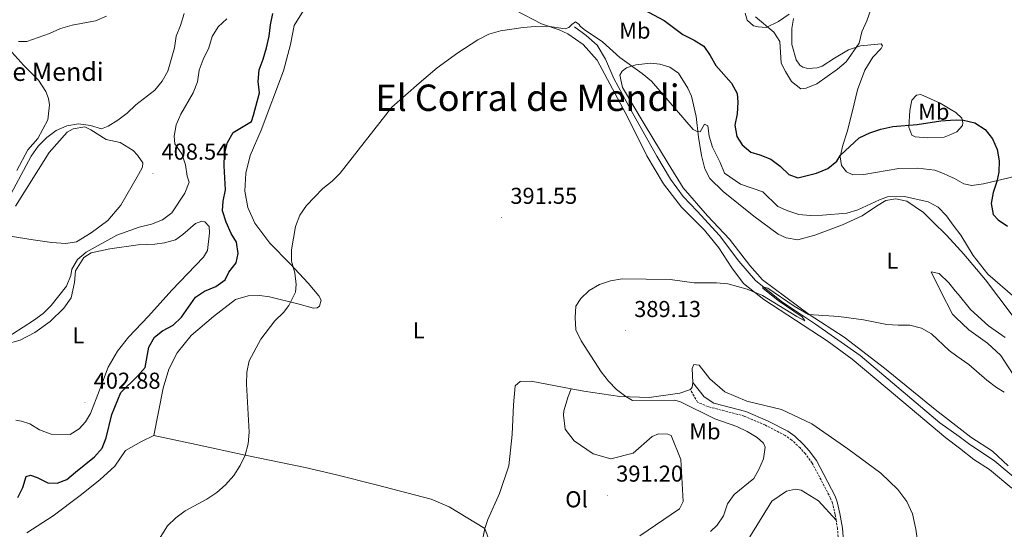
# Model space of a CAD drawing. Units: metres. Extents: x 624252 to 628760, y 4694444 to 4697495.
# Drawn here: x 627528 to 627957, y 4696196 to 4696418 of the extents above; entities that cross this region are included whole.
import ezdxf
from ezdxf.enums import TextEntityAlignment as Align

# ---------------------------------------------------------------- set-up
doc = ezdxf.new("R2010")
doc.units = ezdxf.units.M
doc.header["$MEASUREMENT"] = 0
doc.linetypes.add('TRAZOSX2', pattern=[1.5, 1, -0.5])
for name, color, linetype, lineweight in [('Carátula', 7, 'Continuous', 5), ('Level 13', 5, 'Continuous', 0), ('Level 21', 19, 'Continuous', 0), ('Level 36', 19, 'Continuous', 40), ('Level 37', 92, 'Continuous', 0), ('Level 4', 36, 'Continuous', 30), ('Level 41', 39, 'Continuous', 0), ('Level 44', 19, 'Continuous', 0), ('Level 45', 19, 'Continuous', 0), ('Level 5', 36, 'Continuous', 0), ('Level 7', 1, 'Continuous', 0)]:
    doc.layers.add(name, color=color, linetype=linetype, lineweight=lineweight)
doc.styles.add('Arial', font='ARIAL.TTF', dxfattribs={"height": 0.2})

# ---------------------------------------------------------------- blocks, each defined once
blk = doc.blocks.new('5PATER')
at = {"layer": 'Carátula', "linetype": 'Continuous', "lineweight": 5}
h = blk.add_hatch(color=250, dxfattribs=at)
edge = h.paths.add_edge_path()
edge.add_ellipse((0, 0), major_axis=(-1.33, -1.34), ratio=0.999422, start_angle=0, end_angle=360)

msp = doc.modelspace()

# ---------------------------------------------------------------- linework, layer by layer
at = {"layer": 'Level 13', "color": 5, "linetype": 'Continuous', "lineweight": 0, "ltscale": 0.5}
msp.add_polyline3d([(627769.5, 4696415.04, 394.43), (627774.65, 4696411.17, 394.34), (627779.46, 4696407.01, 394.17), (627783.09, 4696400.88, 393.72), (627786.7, 4696392.47, 393.33), (627794.2, 4696378.48, 393.19), (627805.38, 4696358.59, 392.66), (627811.39, 4696348.58, 392.09), (627816.91, 4696340.98, 391.78), (627823.1, 4696334.57, 391.69), (627832.79, 4696324.04, 391.11), (627841.25, 4696312.85, 390.58), (627848.46, 4696304.33, 390.18), (627859.84, 4696295.22, 389.61), (627874.7, 4696285.31, 389.12), (627894.09, 4696271.72, 388.64), (627928.9, 4696242.35, 387.88), (627937.25, 4696236.32, 387.74), (627941.38, 4696233.34, 387.66), (627952.86, 4696225.56, 387.53), (627968.07, 4696212.82, 387.4), (627991.18, 4696191.38, 386.51), (628005.68, 4696177.43, 385.67)], dxfattribs=at)
at = {"layer": 'Level 21', "color": 19, "linetype": 'Continuous', "lineweight": 0}
msp.add_polyline3d([(627887.09, 4696186.74, 388.98), (627886.36, 4696196.45, 389.16), (627885.3, 4696202.81, 389.29), (627884.09, 4696207.88, 389.38), (627883.17, 4696210.34, 389.42), (627875.02, 4696225.87, 389.24), (627871.93, 4696230.12, 389.18), (627869.43, 4696232.87, 389.16), (627865.62, 4696236.48, 389.13), (627862.58, 4696238.64, 389.11), (627853.69, 4696243.21, 389.07), (627844.29, 4696247.28, 389.24), (627830.35, 4696250.93, 389.32), (627826.09, 4696253.62, 389.33), (627821.08, 4696259.94, 389.24)], dxfattribs=at)
at = {"layer": 'Level 21', "color": 19, "linetype": 'TRAZOSX2', "lineweight": 0}
for points in [[(627883.62, 4696199.9, 389.24), (627883.2, 4696202.39, 389.29), (627882.05, 4696207.26, 389.38), (627881.22, 4696209.46, 389.42), (627873.2, 4696224.74, 389.24), (627870.27, 4696228.78, 389.18), (627867.91, 4696231.38, 389.16), (627864.26, 4696234.83, 389.13), (627861.47, 4696236.81, 389.11), (627852.77, 4696241.28, 389.07), (627843.6, 4696245.26, 389.24), (627827.79, 4696249.4, 389.33), (627823.18, 4696251.34, 389.33), (627820.06, 4696256.8, 389.24)], [(627884.62, 4696172.75, 388.89), (627884.96, 4696186.68, 388.98), (627884.24, 4696196.19, 389.16), (627883.62, 4696199.9, 389.24)]]:
    msp.add_polyline3d(points, dxfattribs=at)
at = {"layer": 'Level 36', "color": 92, "linetype": 'Continuous', "lineweight": 0}
for points in [[(627586.17, 4696236.74, 396.77), (627590.12, 4696257.39, 397.7), (627592.66, 4696265.68, 397.65), (627596.21, 4696272.84, 397.96), (627602.44, 4696280.4, 397.96), (627612.11, 4696288.68, 397.56), (627621.74, 4696296.14, 397.21), (627627.23, 4696297.73, 396.95), (627632.34, 4696297.87, 396.42), (627636.58, 4696297.22, 395.93), (627649.46, 4696294.11, 394.73), (627655.66, 4696292.27, 394.38), (627657.38, 4696292.52, 394.33), (627658.33, 4696293.24, 394.2), (627659.02, 4696295.88, 394.07), (627658.01, 4696297.66, 394.07), (627653.43, 4696303.2, 394.29), (627645.6, 4696311.71, 394.82), (627636.71, 4696320.67, 395.75), (627630.12, 4696329.35, 396.64), (627627.03, 4696336.26, 397.39), (627625.73, 4696343.42, 397.7), (627626.22, 4696351.24, 398.05), (627628.16, 4696358.84, 398.18), (627632.98, 4696370.03, 398.27), (627642.67, 4696395.81, 397.79), (627645.68, 4696407.38, 398.14), (627647.26, 4696415.58, 397.87), (627656.48, 4696430.49, 397.39)], [(627743.92, 4696422.17, 395.44), (627755.15, 4696416.31, 395.04), (627762.89, 4696413.68, 394.78), (627766.61, 4696411.91, 394.69), (627773.3, 4696407.25, 394.42), (627779.43, 4696400.5, 394.33), (627792.76, 4696375.47, 393.49), (627801.09, 4696358.81, 392.83), (627808.33, 4696346.55, 392.3), (627816.21, 4696336.32, 391.77), (627826.3, 4696326.35, 391.24), (627832.52, 4696318.63, 390.79), (627838.15, 4696309.86, 390.35), (627843.31, 4696303.08, 390.04), (627852.14, 4696296.12, 389.69), (627879.74, 4696278.04, 389.16), (627890.67, 4696270.1, 389.02), (627905.95, 4696257.36, 388.27), (627931.49, 4696235.84, 387.96), (627937.39, 4696231.26, 387.83), (627943.71, 4696226.34, 387.7), (627950.47, 4696222.03, 387.52), (627960.3, 4696213.85, 387.16)], [(627863.13, 4696420.5, 406.03), (627858.57, 4696417.4, 405.45), (627853.18, 4696414.77, 405.28), (627849.58, 4696415.02, 405.19), (627847.56, 4696415.52, 405.1), (627844.86, 4696417.93, 404.92), (627844.02, 4696421.02, 404.92)], [(627964.46, 4696350.43, 401.16), (627947.96, 4696346.53, 399.39), (627942.86, 4696345.84, 398.37), (627939.25, 4696346.58, 398.02), (627935.24, 4696348.82, 397.66), (627934.16, 4696349.34, 397.65), (627930.48, 4696351.11, 397.62), (627926.64, 4696352.53, 397.62), (627919.28, 4696353.38, 397.89), (627910.92, 4696353.22, 398.15), (627895.77, 4696350.6, 398.82), (627890.93, 4696350.48, 398.9), (627888.13, 4696351.78, 399.04), (627885.98, 4696354.56, 399.61), (627885.46, 4696358.35, 399.96), (627886.51, 4696363.36, 400.32), (627888.42, 4696369.29, 400.9), (627890.81, 4696378.42, 401.2), (627892.92, 4696387.54, 401.87), (627896.08, 4696396.06, 402.84), (627899.66, 4696401.76, 402.89), (627903.3, 4696405.52, 403.37), (627903.82, 4696406.71, 403.55), (627903.24, 4696407.59, 403.77), (627894.2, 4696406.8, 404.83), (627889.07, 4696404.93, 405.54), (627882.87, 4696401.31, 405.98), (627877.56, 4696397.85, 406.03), (627875.37, 4696397.1, 406.12), (627871.36, 4696396.92, 406.25), (627869.07, 4696397.48, 406.34), (627867.8, 4696398.28, 406.43), (627866.15, 4696400.59, 406.43), (627864.38, 4696407.32, 406.43), (627864.26, 4696414.23, 406.38), (627864.97, 4696418.68, 406.38)], [(627522.93, 4696405.41, 414.21), (627529.42, 4696398.18, 413.51), (627535.81, 4696391.78, 412.98), (627538.99, 4696386.89, 412.4), (627540.11, 4696383.8, 412.4), (627540.67, 4696380.98, 412.18), (627539.94, 4696374.53, 411.87), (627535.59, 4696366.39, 411.07), (627531.23, 4696361.36, 410.72), (627526.42, 4696352.31, 410.5)], [(627958.63, 4696223.62, 388.19), (627951.76, 4696229.94, 388.42), (627942.39, 4696236.06, 388.42), (627937.15, 4696240.1, 388.47), (627926.79, 4696248.09, 388.59), (627904.66, 4696266.18, 388.81), (627887.07, 4696279.75, 389.61), (627871.87, 4696289.58, 390.1), (627851.54, 4696304.74, 390.76), (627846.05, 4696310.96, 391.02), (627837.17, 4696322.48, 391.42), (627827.49, 4696332.53, 391.96), (627816.86, 4696344.84, 392.62), (627810.35, 4696355.45, 393.15), (627799.86, 4696372.74, 393.37), (627790.45, 4696388.61, 394.26), (627789.33, 4696393.97, 394.48), (627790.26, 4696395.73, 394.61), (627792.22, 4696397.16, 394.83), (627796.27, 4696398.52, 395.1), (627802.62, 4696399.17, 395.54), (627806.78, 4696398.8, 395.58), (627811.1, 4696397.39, 395.72), (627814.84, 4696394.79, 396.07), (627819.02, 4696388.33, 396.2), (627820.57, 4696384.78, 396.2), (627822.6, 4696375.91, 395.89), (627823.67, 4696366.87, 394.7), (627824.92, 4696358.88, 394.3)], [(627933.65, 4696368.14, 398.74), (627930.68, 4696366.96, 398.42), (627923.29, 4696366.62, 398.59), (627918.09, 4696367.11, 398.95), (627916.61, 4696367.76, 399.34), (627915.35, 4696371.25, 400.01), (627915.77, 4696378.53, 400.54), (627916.62, 4696383.05, 400.94), (627918.71, 4696385.25, 401.2), (627920.64, 4696385.51, 401.2), (627928.97, 4696381.79, 400.81), (627933.35, 4696379.15, 400.52), (627935.79, 4696377.68, 400.36), (627938.48, 4696375.12, 400.14), (627938.88, 4696373.13, 399.96), (627938.78, 4696371.95, 399.79), (627936.29, 4696369.18, 399.04), (627933.65, 4696368.14, 398.74)], [(627525.73, 4696336.8, 408.2), (627540.46, 4696360.16, 408.59), (627548.25, 4696369.08, 409.7), (627550.98, 4696370.47, 409.7), (627556, 4696371.36, 409.66), (627558.67, 4696370.12, 409.35), (627565.35, 4696365.94, 408.59), (627571.47, 4696364.58, 408.28), (627577.1, 4696361.13, 407.71), (627579.02, 4696359.04, 407.71), (627581.25, 4696355.71, 407.93), (627581.23, 4696353.77, 408.06), (627579.45, 4696350.68, 408.28), (627571.78, 4696337.2, 407.53), (627566.01, 4696330.61, 407.27), (627558.75, 4696325.16, 406.91), (627552.36, 4696321.25, 406.96), (627547.74, 4696320.58, 406.82), (627541.65, 4696320.9, 406.91), (627533.45, 4696322.2, 407.75), (627523.45, 4696323.74, 408.2)], [(627824.92, 4696358.88, 394.3), (627826.32, 4696353.04, 393.9), (627828.51, 4696348.81, 393.33), (627834.33, 4696343.22, 392.84), (627847.69, 4696332.44, 392.4), (627858.35, 4696324.57, 391.91), (627861.85, 4696323.07, 391.91), (627866.92, 4696322.1, 391.96), (627874.4, 4696324.23, 392.4), (627886.39, 4696328.7, 393.68), (627895, 4696332.53, 393.9), (627901.19, 4696336.78, 394.26), (627905.34, 4696339.24, 394.88), (627909.61, 4696339.98, 395.05), (627914.48, 4696339, 395.01), (627921.66, 4696334, 394.57), (627925.99, 4696329.9, 394.12), (627931.61, 4696324.31, 394.17), (627934.94, 4696320.68, 394.4), (627939.37, 4696315.87, 394.7), (627948.73, 4696304.63, 394.65), (627960.41, 4696289.31, 394.34)], [(627521.59, 4696276.58, 404.57), (627527.84, 4696278.34, 404.21), (627534.18, 4696281.69, 404.12), (627540.9, 4696286.5, 403.99), (627546.83, 4696292.33, 403.99), (627550.03, 4696296.84, 404.08), (627551.45, 4696303.52, 404.3), (627552, 4696308.66, 404.57), (627555.58, 4696314.49, 404.57), (627558.78, 4696316.51, 404.43), (627566.96, 4696318.25, 403.9), (627579.3, 4696319.97, 403.15), (627586.49, 4696320.23, 402.66), (627590.69, 4696320.76, 402.62), (627595.49, 4696322.2, 402.49), (627598.68, 4696324.5, 402.35), (627604.23, 4696329.21, 402.22), (627606.97, 4696330.25, 402.22), (627608.36, 4696330.01, 402.27), (627610.21, 4696327.98, 402.27), (627610.36, 4696325.15, 402.27), (627609.52, 4696317.52, 402.4), (627607.73, 4696314.57, 402.35), (627593.94, 4696300.16, 401.96), (627583.72, 4696288.89, 402.13), (627575.05, 4696279.66, 402.66), (627570.23, 4696273.59, 402.53), (627566.19, 4696266.56, 402.49), (627562.38, 4696256.57, 402.44), (627558.5, 4696246.37, 403.15), (627556.25, 4696242.78, 403.2), (627553.49, 4696239.66, 403.2), (627549.61, 4696237.28, 403.11), (627541.38, 4696237.34, 403.37), (627536.28, 4696239.27, 403.5), (627531.99, 4696241.86, 403.64), (627528.43, 4696243.08, 403.82), (627525.86, 4696243.42, 404.17)], [(627960.89, 4696263.46, 390.41), (627955.49, 4696271.68, 391.2), (627949.6, 4696277.06, 391.38), (627941.56, 4696282.86, 391.38), (627935.83, 4696288.3, 391.59), (627934.4, 4696289.66, 391.64), (627929.22, 4696299.62, 392), (627925.12, 4696308.22, 392.09), (627928.6, 4696307.42, 392.66), (627932.72, 4696303.38, 393.24), (627935.51, 4696299.94, 393.51), (627936.79, 4696298.37, 393.64), (627942.23, 4696291.73, 393.5), (627950.09, 4696284.68, 393.64), (627957.28, 4696279.61, 393.72)], [(627963.35, 4696190.28, 386.81), (627950.53, 4696175.68, 386.68), (627939.28, 4696162.09, 386.68), (627934.85, 4696156.73, 386.68), (627931.38, 4696151.79, 386.68), (627928.97, 4696151.45, 386.68), (627927.48, 4696152.94, 386.72), (627923.37, 4696166.8, 386.72), (627920.15, 4696183.94, 386.86), (627918.44, 4696196, 386.9), (627916.95, 4696202.66, 387.08), (627914.39, 4696207.99, 387.12), (627910.51, 4696213.22, 387.34), (627903.06, 4696220.35, 387.56), (627888.67, 4696230.96, 387.96), (627873.02, 4696241.82, 388.36), (627859.78, 4696248.18, 388.27), (627844.75, 4696251.79, 388.58), (627835.16, 4696255.82, 388.98), (627828.58, 4696261.53, 389.07), (627823.92, 4696267.49, 389.07), (627821.56, 4696267.7, 389.2), (627820.85, 4696266.09, 389.2), (627821.08, 4696259.94, 389.24)], [(627768.07, 4696257.22, 390.48), (627750.65, 4696260.49, 390.75), (627745.81, 4696260.29, 390.79), (627743.65, 4696258.5, 391.02), (627742.9, 4696250.18, 391.46), (627742.41, 4696237.3, 392.21), (627740.84, 4696223.63, 392.61), (627736.81, 4696211.49, 392.78), (627731.78, 4696200.15, 392.92), (627730.43, 4696196.31, 392.87)], [(627821.08, 4696259.94, 389.24), (627820.86, 4696257.86, 389.24), (627820.06, 4696256.8, 389.24)], [(627768.07, 4696257.22, 390.48), (627766.78, 4696253.8, 391.06), (627764.94, 4696247.59, 391.19), (627764.79, 4696245.65, 391.23), (627765.5, 4696239.51, 391.36), (627769.44, 4696234.43, 391.5), (627777.75, 4696228.84, 391.5), (627785.42, 4696226.69, 391.23), (627795.11, 4696229.1, 390.88), (627803.42, 4696236.3, 390.35), (627806.23, 4696237.49, 390.35), (627810.25, 4696237.32, 390.17), (627811.71, 4696236.8, 390.12), (627815.86, 4696226.33, 389.99), (627816.97, 4696207.96, 390.21), (627815.26, 4696204.87, 390.26), (627798.07, 4696193.07, 390.48)], [(627820.06, 4696256.8, 389.24), (627815.46, 4696255.23, 389.29), (627802.09, 4696253.35, 389.6), (627789.29, 4696253.77, 390.04), (627773.59, 4696256.19, 390.4), (627768.07, 4696257.22, 390.48)], [(627530.72, 4696194.31, 396.5), (627542.28, 4696201.81, 397.26), (627553.94, 4696210.7, 397.56), (627562.61, 4696217.43, 397.43), (627569.03, 4696223.48, 397.26), (627573.75, 4696230.32, 397.21), (627580.77, 4696234.24, 396.99), (627586.17, 4696236.74, 396.77)], [(627586.17, 4696236.74, 396.77), (627604.6, 4696232.94, 395.57), (627625.99, 4696228.22, 395), (627652.07, 4696222.9, 393.94), (627665.78, 4696219.67, 393.68), (627683.05, 4696215.22, 393.68), (627707.01, 4696209.08, 394.16), (627714.85, 4696205.76, 393.63), (627730.43, 4696196.31, 392.87)], [(627883.62, 4696199.9, 389.24), (627875.92, 4696208.34, 389.37), (627868.33, 4696212.98, 389.33), (627865.97, 4696213.33, 389.33), (627861.98, 4696212.53, 389.33), (627855.59, 4696208.14, 389.28), (627846.04, 4696192.67, 389.11), (627840.17, 4696179.25, 388.85)], [(627730.43, 4696196.31, 392.87), (627729.58, 4696191.93, 392.65), (627730.33, 4696187.32, 392.43), (627734.79, 4696183.28, 392.34)], [(627733.02, 4696189.12, 392.65), (627730.43, 4696196.31, 392.87)]]:
    msp.add_polyline3d(points, dxfattribs=at)
at = {"layer": 'Level 4', "color": 36, "linetype": 'Continuous', "lineweight": 30}
for points in [[(627794.96, 4696425, 400), (627808.7, 4696417.84, 400), (627816.72, 4696411.74, 400), (627821.72, 4696409.22, 400), (627825.93, 4696406.52, 400), (627828.75, 4696402.49, 400), (627831.22, 4696398.15, 400), (627838.06, 4696390.43, 400), (627840.53, 4696386, 400), (627840.77, 4696382.13, 400), (627840.5, 4696377.14, 400), (627839.52, 4696372.14, 400), (627840.27, 4696367.24, 400)], [(627583.98, 4696275.3, 400), (627586.33, 4696279.72, 400), (627589.95, 4696282.38, 400), (627594.59, 4696284.99, 400), (627598.19, 4696288.46, 400), (627604.29, 4696297.08, 400), (627608.23, 4696299.75, 400), (627613.09, 4696301.81, 400), (627617.18, 4696304.69, 400), (627618.87, 4696308.05, 400), (627621.95, 4696312.15, 400), (627622.81, 4696316.11, 400), (627622.15, 4696321.07, 400), (627619.81, 4696324.96, 400), (627617.67, 4696329.88, 400), (627616.02, 4696334.82, 400), (627616.39, 4696339.04, 400), (627617.42, 4696343.94, 400), (627616.74, 4696354.41, 400), (627616.95, 4696359.46, 400), (627618.27, 4696364.55, 400), (627620.69, 4696368.94, 400), (627628.64, 4696373.78, 400), (627629.64, 4696376.47, 400), (627632.22, 4696386.23, 400), (627631.6, 4696391.19, 400), (627632.01, 4696396.31, 400), (627633.82, 4696400.98, 400), (627635.22, 4696405.88, 400), (627636.4, 4696410.96, 400), (627636.96, 4696415.96, 400), (627637.98, 4696420.85, 400)], [(627840.27, 4696367.24, 400), (627842.65, 4696363.57, 400), (627846.43, 4696360.3, 400), (627850.31, 4696359.21, 400), (627855.13, 4696357.26, 400), (627859.29, 4696354.33, 400), (627863.06, 4696350.56, 400), (627866.9, 4696349.14, 400), (627875.06, 4696351.27, 400), (627880.07, 4696353.23, 400), (627883.95, 4696356.38, 400), (627885.51, 4696359.12, 400), (627893.74, 4696366.68, 400), (627898.28, 4696368.77, 400), (627903.14, 4696370.37, 400), (627908.35, 4696371.54, 400), (627918.91, 4696372.39, 400), (627929.24, 4696374.05, 400), (627933.48, 4696374.29, 400), (627936.14, 4696374.44, 400), (627939.19, 4696374.25, 400), (627944.07, 4696373.19, 400), (627948.57, 4696370.28, 400), (627951.79, 4696366.15, 400), (627953.92, 4696361.57, 400), (627954.67, 4696356.62, 400), (627954.55, 4696351.61, 400), (627953.74, 4696347.59, 400), (627952.07, 4696342.84, 400), (627951.23, 4696337.91, 400), (627952.11, 4696333.16, 400), (627954.25, 4696330.86, 400), (627958.41, 4696328.07, 400)], [(627526.87, 4696209.73, 400), (627528.96, 4696214.14, 400), (627530.43, 4696218.96, 400), (627532.35, 4696219.49, 400), (627535.28, 4696218.53, 400), (627539.91, 4696216.1, 400), (627543.92, 4696216, 400), (627548.17, 4696217.56, 400), (627551.91, 4696220.88, 400), (627560.29, 4696227.43, 400), (627563.64, 4696231.32, 400), (627565.25, 4696235.79, 400), (627567.82, 4696245.96, 400), (627571.71, 4696255.5, 400), (627578.99, 4696262.72, 400), (627582.26, 4696266.5, 400), (627583.98, 4696275.3, 400)]]:
    msp.add_polyline3d(points, dxfattribs=at)
at = {"layer": 'Level 5', "color": 36, "linetype": 'Continuous', "lineweight": 0}
for points in [[(627848.51, 4696419.39, 405), (627856.42, 4696412.76, 405), (627859.14, 4696408.56, 405), (627859.69, 4696399.22, 405), (627861.52, 4696395.47, 405), (627864.19, 4696391.11, 405), (627868.29, 4696387.97, 405), (627870.63, 4696388.31, 405), (627875.25, 4696390.23, 405), (627884.18, 4696396.49, 405), (627887.99, 4696399.72, 405), (627893.67, 4696407.96, 405), (627894.89, 4696412.81, 405), (627897.08, 4696417.66, 405), (627898.82, 4696422.55, 405)], [(627520.13, 4696278.26, 405), (627533.59, 4696286.9, 405), (627537.79, 4696290.06, 405), (627541.38, 4696293.54, 405), (627547.99, 4696301.88, 405), (627549.86, 4696306.52, 405), (627550.35, 4696309.28, 405), (627552.8, 4696313.49, 405), (627556.64, 4696316.7, 405), (627570.02, 4696324.19, 405), (627579.7, 4696327.61, 405), (627585.11, 4696329.02, 405), (627589.9, 4696330.87, 405), (627593.92, 4696333.86, 405), (627599.62, 4696342.55, 405), (627601.5, 4696347.23, 405), (627600.67, 4696349.91, 405), (627599.91, 4696354.87, 405), (627598.31, 4696359.61, 405), (627595.24, 4696363.94, 405), (627594.94, 4696367.39, 405), (627595.91, 4696372.3, 405), (627597.87, 4696376.93, 405), (627603.29, 4696386.29, 405), (627605.11, 4696390.98, 405), (627605.87, 4696396.18, 405), (627607.67, 4696400.84, 405), (627610.11, 4696405.84, 405), (627611.56, 4696410.79, 405), (627614.14, 4696415.08, 405), (627617.95, 4696418.48, 405)], [(627522.68, 4696340.23, 410), (627532.63, 4696358.69, 410), (627535.63, 4696362.98, 410), (627539.4, 4696366.75, 410), (627543.54, 4696369.83, 410), (627548.19, 4696371.83, 410), (627553.29, 4696372.66, 410), (627558.43, 4696371.96, 410), (627563.24, 4696370.57, 410), (627566.18, 4696371.68, 410), (627570.42, 4696374.33, 410), (627574.45, 4696377.38, 410), (627578.24, 4696380.94, 410), (627586.51, 4696387.44, 410), (627589.8, 4696391.27, 410), (627592.24, 4696395.63, 410), (627595.08, 4696405.86, 410), (627595.91, 4696410.94, 410), (627597.77, 4696415.58, 410), (627599.39, 4696420.85, 410)], [(627527.13, 4696408.68, 415), (627530.79, 4696408.62, 415), (627540.66, 4696412.13, 415), (627545.38, 4696414.26, 415), (627550.46, 4696415.72, 415), (627560.71, 4696417.65, 415), (627565.5, 4696419.71, 415)], [(627583.54, 4696183.78, 395), (627592.11, 4696197.37, 395), (627595.72, 4696200.83, 395), (627599.72, 4696203.9, 395), (627609.23, 4696209.03, 395), (627613.65, 4696211.91, 395), (627617.37, 4696215.26, 395), (627621, 4696219.37, 395), (627623.79, 4696223.74, 395), (627625.99, 4696228.22, 395), (627627.19, 4696233.15, 395), (627627.68, 4696238.21, 395), (627626.51, 4696259.22, 395), (627626.64, 4696264.42, 395), (627627.65, 4696269.32, 395), (627632.71, 4696278.76, 395), (627638.91, 4696286.88, 395), (627642.62, 4696290.44, 395), (627645.03, 4696293.54, 395), (627647.85, 4696299.29, 395), (627648.17, 4696302.62, 395), (627647.62, 4696307.72, 395), (627646.17, 4696312.8, 395), (627646.15, 4696317.8, 395), (627647.88, 4696327.95, 395), (627649.79, 4696332.96, 395), (627652.62, 4696337.08, 395), (627656.16, 4696340.81, 395), (627659.79, 4696344.5, 395), (627663.92, 4696347.65, 395), (627667.4, 4696351.24, 395), (627689.92, 4696379.94, 395), (627701.78, 4696390.51, 395), (627709.67, 4696397.08, 395), (627718.6, 4696403.61, 395), (627727.44, 4696409.38, 395), (627732.21, 4696411.79, 395), (627737.22, 4696413.31, 395), (627747.21, 4696414.75, 395), (627752.46, 4696415.1, 395), (627757.71, 4696415.24, 395), (627765.49, 4696414.2, 395), (627767.07, 4696414.66, 395), (627768.41, 4696416.08, 395), (627770.05, 4696417.16, 395), (627771.53, 4696416.09, 395), (627771.96, 4696415.34, 395), (627773.73, 4696413.8, 395), (627781.76, 4696408.48, 395), (627789.24, 4696401.64, 395), (627799.04, 4696394.66, 395), (627803.09, 4696391.29, 395), (627821.34, 4696370.32, 395), (627823.02, 4696369.33, 395), (627824.41, 4696369.16, 395), (627826.19, 4696372.6, 395), (627827.73, 4696371.81, 395), (627828.27, 4696367.32, 395), (627829.73, 4696362.54, 395), (627833.07, 4696355.83, 395), (627834.89, 4696351.17, 395), (627841.92, 4696346.47, 395), (627851.73, 4696343.07, 395), (627858.2, 4696336.65, 395), (627862.54, 4696334.76, 395), (627867.36, 4696333.16, 395), (627872.35, 4696332.81, 395), (627877.62, 4696332.94, 395), (627888.37, 4696333.79, 395), (627893.16, 4696335.22, 395), (627902.53, 4696339.63, 395), (627905.96, 4696340.83, 395), (627913.51, 4696340.97, 395), (627923.79, 4696338.68, 395), (627928.19, 4696336.31, 395), (627931.71, 4696332.6, 395), (627934.73, 4696328.49, 395), (627937.94, 4696324.11, 395), (627943.37, 4696315.26, 395), (627949.74, 4696307.2, 395)], [(627949.74, 4696307.2, 395), (627961.6, 4696297.03, 395)], [(627828.91, 4696194.88, 390), (627831.74, 4696197.65, 390), (627834.5, 4696201.82, 390), (627836.26, 4696206.97, 390), (627839.15, 4696211.06, 390), (627847.73, 4696218, 390), (627849.98, 4696221.93, 390), (627851.93, 4696226.62, 390), (627852.64, 4696231.7, 390), (627851.95, 4696233.46, 390), (627849.26, 4696235.88, 390), (627844.83, 4696238.6, 390), (627840.28, 4696240.69, 390), (627830.73, 4696244.1, 390), (627815.71, 4696251.49, 390), (627813.27, 4696252.15, 390), (627794.81, 4696252.07, 390), (627791.92, 4696253.79, 390), (627787.9, 4696256.87, 390), (627784.42, 4696260.46, 390), (627781.1, 4696264.63, 390), (627772.46, 4696278.04, 390), (627770.12, 4696282.95, 390), (627769.77, 4696288.2, 390), (627770.19, 4696293.19, 390), (627772.32, 4696296.5, 390), (627775.96, 4696300.06, 390), (627780.45, 4696302.67, 390), (627785.19, 4696304.26, 390), (627790.39, 4696305.15, 390), (627811.32, 4696304.88, 390), (627821.73, 4696303.42, 390), (627831.48, 4696303.33, 390), (627836.47, 4696302.95, 390), (627844.77, 4696300.57, 390), (627851.51, 4696297.8, 390), (627866.46, 4696288.63, 390), (627869.96, 4696286.86, 390), (627868.81, 4696288.62, 390), (627858.32, 4696295.68, 390), (627851.74, 4696301.07, 390), (627851.72, 4696301.69, 390), (627853.82, 4696300.99, 390), (627865.39, 4696293.14, 390), (627871.62, 4696289.53, 390), (627884.78, 4696288.7, 390), (627895.54, 4696287.26, 390), (627905.69, 4696285.25, 390), (627910.75, 4696284.9, 390), (627915.8, 4696284.96, 390), (627920.82, 4696283.65, 390), (627925.18, 4696281.19, 390), (627932.91, 4696273.8, 390), (627936.29, 4696271.42, 390), (627941.44, 4696267.8, 390), (627949.37, 4696260.96, 390), (627953.6, 4696257.75, 390), (627956.97, 4696255.76, 390)]]:
    msp.add_polyline3d(points, dxfattribs=at)

# ---------------------------------------------------------------- block references
at = {"layer": 'Level 7', "color": 19, "linetype": 'Continuous', "lineweight": 0, "xscale": 0.09999983015004542, "yscale": 0.09999983015004542}
for p in [(627585.69, 4696351.15, 408.55), (627737.82, 4696331.89, 391.55), (627791.81, 4696282.53, 389.14), (627556.12, 4696251.27, 402.88), (627783.98, 4696210.74, 391.2)]:
    msp.add_blockref('5PATER', p, dxfattribs=at)

# ---------------------------------------------------------------- texts
at = {"layer": 'Level 37', "color": 92, "linetype": 'Continuous', "lineweight": 0, "style": 'Arial'}
for s, p in [('Mb', (627795.86, 4696413.38, 397.72)), ('Mb', (627926.22, 4696378, 400.48)), ('L', (627908.1, 4696313.06, 391.33)), ('L', (627701.66, 4696282.64, 392.6)), ('L', (627553.21, 4696280.5, 403.41)), ('Mb', (627826.41, 4696238.6, 390.01)), ('Ol', (627770.41, 4696208.98, 391.74))]:
    msp.add_text(s, height=7, dxfattribs=at).set_placement(p, align=Align.MIDDLE_CENTER)
at = {"layer": 'Level 41', "color": 19, "linetype": 'Continuous', "lineweight": 0, "style": 'Arial'}
for s, p in [('408.54', (627589.44, 4696354.9, 408.55)), ('391.55', (627741.57, 4696335.64, 391.55)), ('389.13', (627795.56, 4696286.28, 389.14)), ('402.88', (627559.87, 4696255.02, 402.88)), ('391.20', (627787.73, 4696214.5, 391.2))]:
    msp.add_text(s, height=7, dxfattribs=at).set_placement(p, align=Align.BOTTOM_LEFT)
at = {"layer": 'Level 44', "color": 19, "linetype": 'Continuous', "lineweight": 0, "style": 'Arial'}
msp.add_text('Corral de Mendi', height=8, dxfattribs=at).set_placement((627483.92, 4696388.94, 412.93), align=Align.BOTTOM_LEFT)
at = {"layer": 'Level 45', "color": 19, "linetype": 'Continuous', "lineweight": 0, "style": 'Arial'}
msp.add_text('El Corral de Mendi', height=11.5, dxfattribs=at).set_placement((627749.06, 4696384.1, 397.94), align=Align.MIDDLE_CENTER)

doc.saveas('drawing.dxf')
